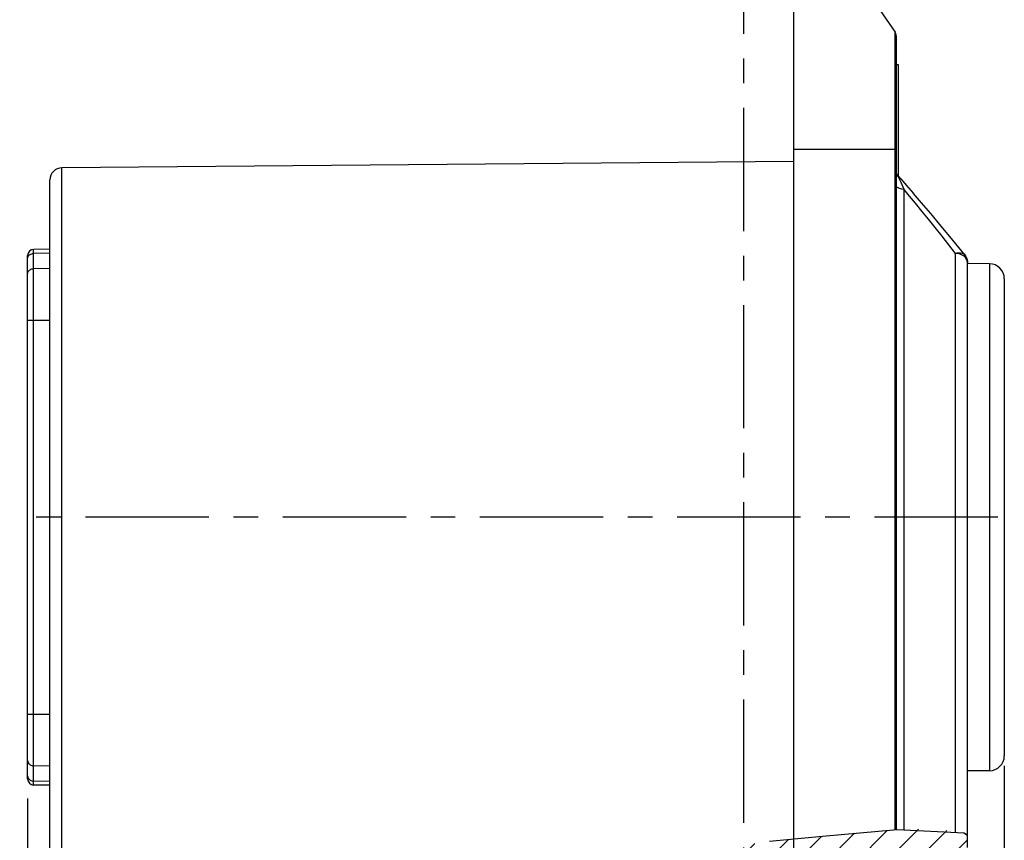
# Model space of a CAD drawing. Units: millimetres. Extents: x 0 to 594, y 0 to 420.
# Drawn here: x 257 to 355, y 295 to 376 of the extents above; entities that cross this region are included whole.
import ezdxf

# ---------------------------------------------------------------- set-up
doc = ezdxf.new("R2010")
doc.units = ezdxf.units.MM
doc.header["$LTSCALE"] = 32.67
doc.linetypes.add('CENTER', pattern=[0.6, 0.375, -0.075, 0.075, -0.075])
doc.layers.get('0').update_dxf_attribs({"linetype": 'CONTINUOUS'})
for name, color, linetype in [('_03_2D_DRAWING_DIMENSION', 7, 'CONTINUOUS'), ('_05_DRAFT_ENTITIES', 7, 'CONTINUOUS'), ('_26_DATUM_AXIS', 7, 'CONTINUOUS'), ('AUSFORMSCHRAEGEN', 7, 'CONTINUOUS'), ('BEZUGSACHSEN', 7, 'CONTINUOUS'), ('RUNDUNGEN', 7, 'CONTINUOUS')]:
    doc.layers.add(name, color=color, linetype=linetype)
doc.styles.get("Standard").update_dxf_attribs({"font": 'isonormlt-regular.ttf'})
doc.dimstyles.new('DIMSTYLE_11', dxfattribs={"dimtxt": 3.5, "dimasz": 3.5, "dimexe": 1.5, "dimexo": 1, "dimgap": 0.875, "dimtad": 1, "dimdec": 0, "dimlfac": 0.333333, "dimdsep": 46, "dimtxsty": 'STANDARD', "dimblk": '_FILLED', "dimblk1": '_FILLED', "dimblk2": '_FILLED', "dimcen": 0.09, "dimclrt": 5, "dimazin": 2, "dimtp": 0.2, "dimtm": 0.2, "dimtfac": 1, "dimtdec": 0, "dimtofl": 0, "dimtmove": 0, "dimatfit": 3, "dimldrblk": '_FILLED', "dimfxl": 1, "dimtolj": 1, "dimarcsym": 0})
doc.dimstyles.new('DIMSTYLE_12', dxfattribs={"dimtxt": 3.5, "dimasz": 3.5, "dimexe": 1.5, "dimexo": 1, "dimgap": 0.875, "dimtad": 1, "dimlfac": 0.333333, "dimdsep": 46, "dimtxsty": 'STANDARD', "dimblk": '_FILLED', "dimblk1": '_FILLED', "dimblk2": '_FILLED', "dimcen": 0.09, "dimclrt": 5, "dimazin": 2, "dimtp": 0.3, "dimtm": 0.3, "dimtfac": 1, "dimtofl": 0, "dimtmove": 0, "dimatfit": 3, "dimldrblk": '_FILLED', "dimfxl": 1, "dimtolj": 1, "dimarcsym": 0})

# ---------------------------------------------------------------- blocks, each defined once
blk = doc.blocks.new('_FILLED')
at = {"color": 0, "linetype": 'BYBLOCK'}
blk.add_solid([(0, 0), (-1, 0.125), (-1, -0.125)], dxfattribs=at)
blk = doc.blocks.new('*D14')
at = {"layer": '_03_2D_DRAWING_DIMENSION', "color": 2, "linetype": 'CONTINUOUS'}
for p, q in [((354.869, 302.146), (354.869, 246.346)), ((344.417, 247.846), (307.865, 247.846)), ((333.964, 247.846), (344.417, 247.846)), ((333.964, 247.754), (333.964, 246.346)), ((354.869, 247.846), (344.417, 247.846))]:
    blk.add_line(p, q, dxfattribs=at)
at = {"layer": '_03_2D_DRAWING_DIMENSION', "color": 2, "linetype": 'CONTINUOUS', "xscale": 3.5, "yscale": 3.5, "zscale": 3.5, "rotation": 180}
blk.add_blockref('_FILLED', (333.964, 247.846), dxfattribs=at)
at = {"layer": '_03_2D_DRAWING_DIMENSION', "color": 2, "linetype": 'CONTINUOUS', "xscale": 3.5, "yscale": 3.5, "zscale": 3.5}
blk.add_blockref('_FILLED', (354.869, 247.846), dxfattribs=at)
blk = doc.blocks.new('*D15')
at = {"layer": '_03_2D_DRAWING_DIMENSION', "color": 2, "linetype": 'CONTINUOUS'}
for p, q in [((354.869, 302.146), (354.869, 236.346)), ((257.805, 298.896), (257.805, 236.346)), ((257.805, 237.846), (306.337, 237.846)), ((354.869, 237.846), (306.337, 237.846))]:
    blk.add_line(p, q, dxfattribs=at)
at = {"layer": '_03_2D_DRAWING_DIMENSION', "color": 2, "linetype": 'CONTINUOUS', "xscale": 3.5, "yscale": 3.5, "zscale": 3.5, "rotation": 180}
blk.add_blockref('_FILLED', (257.805, 237.846), dxfattribs=at)
at = {"layer": '_03_2D_DRAWING_DIMENSION', "color": 2, "linetype": 'CONTINUOUS', "xscale": 3.5, "yscale": 3.5, "zscale": 3.5}
blk.add_blockref('_FILLED', (354.869, 237.846), dxfattribs=at)

msp = doc.modelspace()

# ---------------------------------------------------------------- hatches: boundary and pattern name
at = {"linetype": 'CONTINUOUS'}
h = msp.add_hatch(dxfattribs=at)
h.set_pattern_fill('default__7', color=2, scale=2.1, angle=45, style=0, pattern_type=0)
h.set_pattern_definition([(45, (0, 0), (-1.484924, 1.484924), [])])
edge = h.paths.add_edge_path()
edge.add_spline(control_points=[(344.9039, 292.7208), (344.8119, 292.7197), (344.6335, 292.6972), (344.3759, 292.6005), (344.1482, 292.4478), (343.9606, 292.2486), (343.8208, 292.0136), (343.734, 291.7524), (343.7146, 291.5712), (343.7143, 291.4779)], knot_values=[0, 0, 0, 0, 0.1428571, 0.2857143, 0.4285714, 0.5714286, 0.7142857, 0.8571429, 1, 1, 1, 1], degree=3, periodic=0)
edge.add_line((343.7143, 291.4779), (343.7143, 281.2972))
edge.add_spline(control_points=[(343.7143, 281.2972), (343.7136, 281.2005), (343.6852, 281.0174), (343.5561, 280.7617), (343.3563, 280.5601), (343.1017, 280.4288), (342.9188, 280.3988), (342.8222, 280.3972)], knot_values=[0, 0, 0, 0, 0.2, 0.4, 0.6, 0.8, 1, 1, 1, 1], degree=3, periodic=0)
edge.add_line((342.8222, 280.3972), (336.9643, 280.3461))
edge.add_line((336.9643, 280.3461), (336.9643, 292.7101))
edge.add_line((336.9643, 292.7101), (324.3762, 292.824))
edge.add_spline(control_points=[(324.3762, 292.824), (324.8874, 293.0987), (326.0867, 293.596), (328.3908, 294.1868), (331.2769, 294.6193), (334.7943, 294.9348), (339.0043, 295.3532), (342.7614, 295.7167), (345.9972, 295.8839), (348.7, 295.8036), (350.1708, 295.5898), (350.8214, 295.4425)], knot_values=[0, 0, 0, 0, 0.1111111, 0.2222222, 0.3333333, 0.4444444, 0.5555556, 0.6666667, 0.7777778, 0.8888889, 1, 1, 1, 1], degree=3, periodic=0)
edge.add_line((350.8214, 295.4425), (351.2143, 295.2058))
edge.add_line((351.2143, 295.2058), (351.2143, 294.0134))
edge.add_spline(control_points=[(351.2143, 294.0134), (351.214, 293.9194), (351.1946, 293.7368), (351.107, 293.4735), (350.9662, 293.2373), (350.7779, 293.0383), (350.5506, 292.8865), (350.2943, 292.7906), (350.1165, 292.7683), (350.0248, 292.7672)], knot_values=[0, 0, 0, 0, 0.1428571, 0.2857143, 0.4285714, 0.5714286, 0.7142857, 0.8571429, 1, 1, 1, 1], degree=3, periodic=0)
edge.add_line((350.0248, 292.7672), (344.9039, 292.7208))

# ---------------------------------------------------------------- linework, layer by layer
at = {"color": 7, "linetype": 'CONTINUOUS'}
for p, q in [((333.9643, 294.8536), (333.9643, 389.8461)), ((333.9643, 389.8461), (344.0089, 375.0516)), ((333.9533, 294.8525), (333.9533, 388.6951)), ((344.1643, 295.7792), (344.1643, 374.5461)), ((333.9643, 362.2199), (261.2039, 361.5849)), ((260.0143, 293.3072), (260.0143, 360.385)), ((344.6239, 360.4647), (344.1643, 360.9928)), ((345.1855, 359.8167), (344.6192, 360.4702)), ((345.8615, 359.0322), (345.1798, 359.8232)), ((346.6554, 358.1042), (345.855, 359.0398)), ((347.5706, 357.0248), (346.6481, 358.1128)), ((348.6098, 355.7852), (347.5626, 357.0343)), ((349.7774, 354.372), (348.6011, 355.7956)), ((350.9493, 352.9287), (349.7682, 354.3833)), ((350.9492, 352.9288), (350.9493, 352.9287)), ((351.2143, 294.0134), (351.2143, 352.1765)), ((351.2143, 295.2058), (350.8331, 295.4354))]:
    msp.add_line(p, q, dxfattribs=at)
at = {"color": 9, "linetype": 'CONTINUOUS'}
for p, q in [((344.0089, 295.7655), (344.0089, 375.0516)), ((333.9643, 363.4461), (344.1643, 363.4461)), ((261.2039, 292.1072), (261.2039, 361.5849)), ((344.9039, 295.7486), (344.9039, 359.4222)), ((350.0248, 295.4781), (350.0248, 353.0593)), ((350.8665, 352.8032), (350.6867, 352.9125))]:
    msp.add_line(p, q, dxfattribs=at)
at = {"color": 2, "linetype": 'CONTINUOUS'}
for p, q in [((344.2239, 295.7845), (336.784, 295.1268)), ((350.8651, 295.4338), (344.2239, 295.7845)), ((336.784, 295.1268), (331.5285, 294.6176)), ((351.2143, 295.2241), (350.8651, 295.4338))]:
    msp.add_line(p, q, dxfattribs=at)
at = {"color": 9, "linetype": 'CONTINUOUS'}
for points in [[(344.9039, 359.4221), (344.8071, 359.6619), (344.7087, 359.8951), (344.6093, 360.119), (344.5095, 360.3321), (344.4097, 360.5323), (344.311, 360.7166), (344.2145, 360.8817), (344.1643, 360.9588)], [(344.9039, 359.4222), (344.6712, 359.445), (344.4479, 359.509), (344.2422, 359.6116), (344.1643, 359.6711)], [(350.0248, 353.0593), (349.3567, 353.915), (348.6836, 354.7738), (347.9998, 355.6317), (347.3227, 356.472), (346.665, 357.2828), (346.0358, 358.0513), (345.4505, 358.7646), (344.9039, 359.4222)], [(350.0248, 353.0667), (350.1971, 353.1163), (350.3645, 353.1407), (350.5225, 353.1391), (350.6668, 353.1116), (350.7936, 353.0589), (350.8993, 352.9824), (350.9492, 352.9288)], [(350.6867, 352.9125), (350.4808, 352.9967), (350.256, 353.0536), (350.0248, 353.0667)], [(351.2143, 352.1765), (351.1916, 352.3473), (351.124, 352.5154), (351.0143, 352.6685), (350.8665, 352.8032)]]:
    msp.add_lwpolyline(points, dxfattribs=at)
at = {"color": 7, "linetype": 'CONTINUOUS'}
for points in [[(350.9492, 352.9288), (351.0274, 352.8197), (351.0932, 352.7018), (351.1455, 352.577), (351.1835, 352.4466), (351.2066, 352.3124), (351.2143, 352.1765)], [(351.0052, 352.8506), (350.9936, 352.87), (350.9496, 352.9283)], [(351.1644, 352.5123), (351.1575, 352.5413), (351.1519, 352.5553)]]:
    msp.add_lwpolyline(points, dxfattribs=at)
for centre, radius, start, end in [((343.2643, 374.5461), 0.9, 0, 34.174283), ((261.2143, 360.385), 1.2, 90.5, 180)]:
    msp.add_arc(centre, radius, start, end, dxfattribs=at)
at = {"layer": '_05_DRAFT_ENTITIES', "color": 8, "linetype": 'CENTER'}
for p, q in [((328.9643, 406.7465), (328.9643, 248.7541)), ((333.9643, 248.7542), (333.9643, 406.7466))]:
    msp.add_line(p, q, dxfattribs=at)
at = {"layer": '_26_DATUM_AXIS', "color": 7, "linetype": 'CONTINUOUS'}
for p, q in [((344.1643, 371.8461), (344.3143, 371.8461)), ((344.3143, 371.8452), (344.3143, 360.8204))]:
    msp.add_line(p, q, dxfattribs=at)
at = {"layer": '_26_DATUM_AXIS', "color": 7, "linetype": 'CENTER'}
msp.add_line((354.2143, 326.8461), (257.0143, 326.8461), dxfattribs=at)
at = {"layer": 'AUSFORMSCHRAEGEN', "color": 7, "linetype": 'CONTINUOUS'}
msp.add_line((260.0143, 300.2018), (258.3942, 300.2301), dxfattribs=at)
at = {"layer": 'BEZUGSACHSEN', "color": 7, "linetype": 'CONTINUOUS'}
for p, q in [((353.3813, 352.0461), (351.2134, 352.064)), ((354.8689, 350.5461), (354.8689, 303.146)), ((353.3813, 301.6461), (351.2143, 301.6282))]:
    msp.add_line(p, q, dxfattribs=at)
at = {"layer": 'BEZUGSACHSEN', "color": 9, "linetype": 'CONTINUOUS'}
msp.add_line((353.3813, 352.0461), (353.3813, 301.6461), dxfattribs=at)
at = {"layer": 'BEZUGSACHSEN', "color": 7, "linetype": 'CONTINUOUS'}
for centre, start, end in [((353.3689, 350.5461), 0, 89.527053), ((353.3689, 303.146), 270.472947, 360)]:
    msp.add_arc(centre, 1.5, start, end, dxfattribs=at)
at = {"layer": 'RUNDUNGEN', "color": 7, "linetype": 'CONTINUOUS'}
for p, q in [((260.0143, 353.4904), (258.3942, 353.4621)), ((257.8047, 300.83), (257.8047, 352.8622)), ((260.0143, 300.2018), (258.3942, 300.2301))]:
    msp.add_line(p, q, dxfattribs=at)
at = {"layer": 'RUNDUNGEN', "color": 9, "linetype": 'CONTINUOUS'}
for p, q in [((258.3942, 300.2301), (258.3942, 353.4621)), ((260.0143, 353.0959), (258.3942, 353.0715)), ((260.0143, 351.5804), (258.3942, 351.5559)), ((257.8047, 346.4325), (260.0143, 346.4325)), ((257.8047, 307.2597), (260.0143, 307.2597)), ((260.0143, 302.1118), (258.3942, 302.1363)), ((257.8047, 301.1403), (257.8119, 301.0599)), ((260.0143, 300.5962), (258.3942, 300.6207))]:
    msp.add_line(p, q, dxfattribs=at)
for points in [[(257.8047, 352.5519), (257.8119, 352.6323), (257.8334, 352.7108), (257.8687, 352.7854), (257.9168, 352.8544), (257.9767, 352.9161), (258.047, 352.9691), (258.1258, 353.012), (258.2113, 353.0438), (258.3015, 353.0638), (258.3942, 353.0715)], [(257.8047, 351.0364), (257.8119, 351.1168), (257.8334, 351.1952), (257.8687, 351.2698), (257.9168, 351.3389), (257.9767, 351.4006), (258.047, 351.4535), (258.1258, 351.4964), (258.2113, 351.5283), (258.3015, 351.5482), (258.3942, 351.5559)], [(257.8047, 302.6558), (257.8119, 302.5754), (257.8334, 302.497), (257.8687, 302.4223), (257.9168, 302.3533), (257.9767, 302.2916), (258.047, 302.2387), (258.1258, 302.1958), (258.2113, 302.1639), (258.3015, 302.1439), (258.3942, 302.1363)], [(257.8119, 301.0599), (257.8334, 300.9814), (257.8687, 300.9068), (257.9168, 300.8378), (257.9767, 300.7761), (258.047, 300.7231), (258.1258, 300.6802), (258.2113, 300.6484), (258.3015, 300.6284), (258.3942, 300.6207)]]:
    msp.add_lwpolyline(points, dxfattribs=at)
at = {"layer": 'RUNDUNGEN', "color": 7, "linetype": 'CONTINUOUS'}
for centre, start, end in [((258.4047, 352.8622), 91, 180), ((258.4047, 300.83), 180, 269)]:
    msp.add_arc(centre, 0.6, start, end, dxfattribs=at)

# ---------------------------------------------------------------- dimensions: what is measured, and where the dimension line sits
at = {"layer": '_03_2D_DRAWING_DIMENSION', "color": 2, "linetype": 'CONTINUOUS'}
for base, p1, dimstyle, picture, middle in [((354.8689, 237.8461), (257.8047, 299.8961), 'DIMSTYLE_12', '*D15', (292.8548, 237.8461)), ((354.8689, 247.8461), (333.9643, 245.3461), 'DIMSTYLE_11', '*D14', (307.8646, 247.8461))]:
    dim = msp.add_linear_dim(base=base, p1=p1, p2=(354.8689, 303.146), dimstyle=dimstyle, dxfattribs=at)
    dim.commit()
    dim.dimension.update_dxf_attribs({"geometry": picture, "text_midpoint": middle, "dimtype": 160})

doc.saveas('drawing.dxf')
